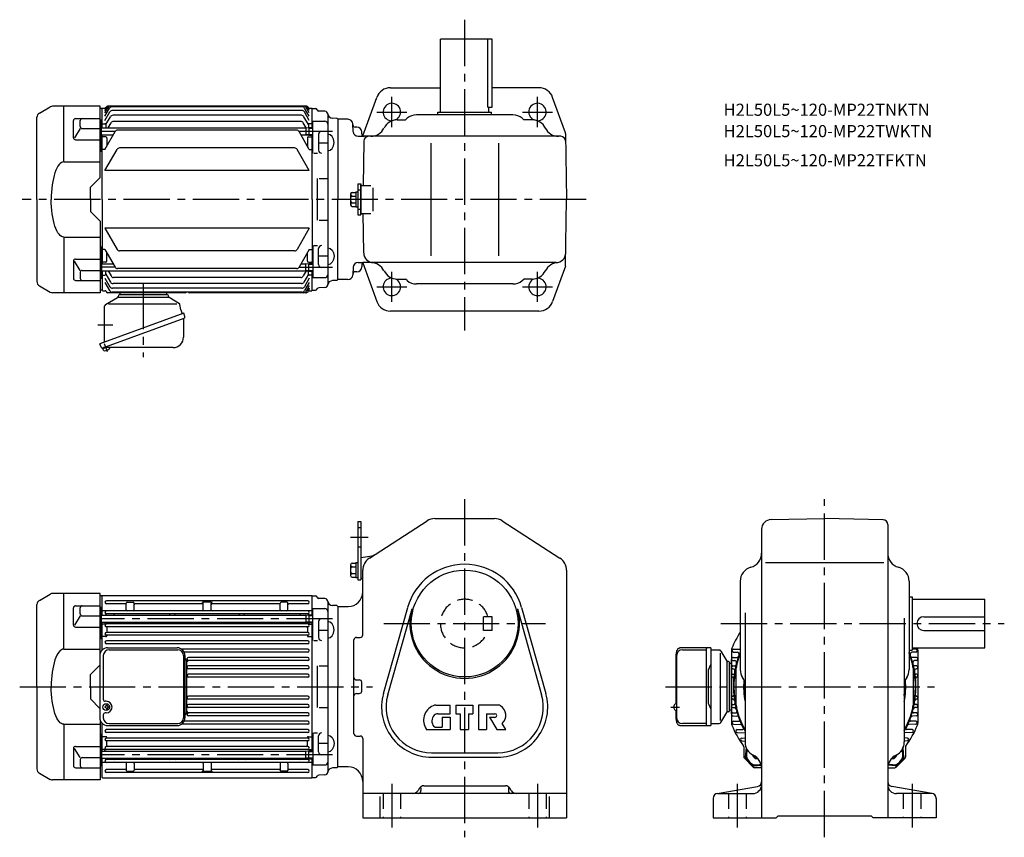
# Model space of a CAD drawing. Extents: x 64 to 1773, y 98 to 939.
# Drawn here: x 64 to 1078, y 98 to 939 of the extents above; entities that cross this region are included whole.
import ezdxf

# ---------------------------------------------------------------- set-up
doc = ezdxf.new("R2010")
doc.units = 0
doc.header["$LTSCALE"] = 5
doc.header["$MEASUREMENT"] = 0
doc.linetypes.add('HIDDEN2', pattern=[4.7625, 3.175, -1.5875])
doc.linetypes.add('sekkei(A2)', pattern=[14.2875, 9.525, -1.5875, 1.5875, -1.5875])
doc.layers.get('0').update_dxf_attribs({"linetype": 'CONTINUOUS'})
for name, color, linetype in [('CENTER', 3, 'sekkei(A2)'), ('HIDS', 1, 'HIDDEN2'), ('HOJO', 4, 'CONTINUOUS')]:
    doc.layers.add(name, color=color, linetype=linetype)
doc.layers.add('TITLE', color=4, linetype='CONTINUOUS', plot=False)
doc.styles.get("Standard").update_dxf_attribs({"font": 'simplex.shx', "bigfont": 'extfont.shx'})

# ---------------------------------------------------------------- blocks, each defined once
blk = doc.blocks.new('A$C2DDA3111')
for p, q in [((-24, 0), (-24, -2)), ((24, 0), (24, -2)), ((-38.9, -12.3), (-26.5, -4.8)), ((-26, -3.9), (-26, -3.8)), ((-26, -4.5), (26, -4.5)), ((-24.2, -2), (24.2, -2)), ((37.2, -11.3), (26.5, -4.8)), ((-39.9, -46.5), (-39.9, -14)), ((-39.9, -17.5), (-39.9, -17.1)), ((-35.8, -11.6), (34.4, -11.6)), ((38.8, -17.6), (37.8, -12.1)), ((38.8, -17.7), (40.2, -21.6)), ((41.6, -21.1), (-44.8, -52.5)), ((-41.8, -56.8), (42.2, -26.2)), ((41.4, -27.2), (41.4, -45.7)), ((42.9, -24.6), (41.6, -21.1)), ((42.2, -26.2), (42.2, -26.2)), ((42.2, -26.2), (42.2, -26.2)), ((-39.9, -50.8), (-39.9, -46.5)), ((-43.5, -56), (-44.8, -52.5)), ((-41.6, -57.8), (-41.9, -56.8)), ((-38.1, -56.5), (-41.6, -57.8)), ((-41.2, -58.8), (-41.6, -57.8)), ((30.6, -56.5), (-40.8, -56.5))]:
    blk.add_line(p, q)
for centre, radius, start, end in [((-27, -3.9), 1, 301.1768, 0), ((-24.2, -3.8), 1.8, 90, 180), ((24.2, -3.8), 1.8, 357.2506, 90), ((27, -3.9), 1, 177.2506, 238.8232), ((-37.9, -14), 2, 121.1768, 180), ((36.5, -12.4), 1.3, 10, 58.8232), ((39.2, -17.6), 0.5, 190, 200), ((42.4, -27.2), 1, 110, 180), ((41.6, -25), 1.3, 290, 20), ((30.6, -45.7), 10.8, 270, 0), ((-42.3, -55.6), 1.3, 200, 290), ((-40, -58.4), 1.3, 200, 273.3985), ((-40.8, -57.5), 1, 90, 110), ((-40.4, -50.7), 9, 273.3985, 306.6015), ((-35.8, -56.9), 1.3, 306.6015, 17.5989)]:
    blk.add_arc(centre, radius, start, end)
at = {"layer": 'CENTER'}
for p, q in [((0, 10), (0, -66.5)), ((38.8, -17.7), (38.8, -17.7)), ((38.8, -17.7), (38.8, -17.7)), ((-46.8, -33), (-31.3, -33)), ((-37, -61), (-40, -52.7))]:
    blk.add_line(p, q, dxfattribs=at)
blk = doc.blocks.new('A$C63450045')
for p, q in [((-44.8, 32), (-44.8, -32)), ((-41.2, 32), (-41.2, -13)), ((-36.8, 40), (34.9, 40)), ((-35.2, 38), (35.4, 38)), ((41.4, 32), (41.4, -32)), ((42.9, 32), (42.9, -32)), ((-38.2, -15), (-39.2, -15)), ((-37.8, -19.5), (-37.8, -18.9)), ((-37.2, -18.9), (-37.8, -18.9)), ((-37.2, -19.5), (-37.2, -18.9)), ((-41.2, -29), (-41.2, -32)), ((-39.2, -21.5), (-39.2, -20.5)), ((-38.8, -20.5), (-39.2, -20.5)), ((-38.8, -21.5), (-39.2, -21.5)), ((-38.2, -27), (-39.2, -27)), ((-37.8, -22.5), (-37.8, -23.1)), ((-37.2, -23.1), (-37.8, -23.1)), ((-37.2, -22.5), (-37.2, -23.1)), ((-36.2, -20.5), (-35.8, -20.5)), ((-36.2, -21.5), (-35.8, -21.5)), ((-35.8, -21.5), (-35.8, -20.5)), ((-36.8, -40), (34.9, -40)), ((-35.2, -38), (35.4, -38))]:
    blk.add_line(p, q)
for centre, radius, start, end in [((-36.8, 32), 8, 90, 180), ((-35.2, 32), 6, 90, 180), ((34.9, 32), 8, 0, 90), ((35.4, 32), 6, 0, 90), ((-39.2, -13), 2, 180, 270), ((-38.8, -19.5), 1, 270, 0), ((-38.2, -21), 6, 270, 90), ((-36.2, -19.5), 1, 180, 270), ((-39.2, -29), 2, 90, 180), ((-38.8, -22.5), 1, 0, 90), ((-36.2, -22.5), 1, 90, 180), ((-36.8, -32), 8, 180, 270), ((-35.2, -32), 6, 180, 270), ((34.9, -32), 8, 270, 0), ((35.4, -32), 6, 270, 360)]:
    blk.add_arc(centre, radius, start, end)
blk.add_ellipse((-38.2, -21), major_axis=(-3.52, 0), ratio=0.99398)
blk = doc.blocks.new('A$C7D76716F')
for p, q in [((-62.5, 88.9), (-51.4, 95.3)), ((0, 96), (-48.9, 96)), ((-37.3, 38.7), (-37.3, 96)), ((0, 22.5), (0, 96)), ((-65, 0), (-65, 84.6)), ((-27.4, 63.4), (-27.4, 81.3)), ((-25.4, 83.3), (0, 83.3)), ((-20.4, 75), (-20.4, 81.3)), ((-20.4, 73), (-26.2, 63.4)), ((-18.4, 73), (0, 73)), ((-25.4, 61.4), (0, 61.4)), ((-37.3, 38.7), (0, 38.7)), ((-10, 12.5), (0, 22.5)), ((-10, 0), (-10, 12.5)), ((-65, 0), (-65, -84.6)), ((-10, 0), (-10, -12.5)), ((-10, -12.5), (0, -22.5)), ((0, -22.5), (0, -96)), ((-37.3, -38.7), (0, -38.7)), ((-37.3, -38.7), (-37.3, -96)), ((-27.4, -63.4), (-27.4, -81.3)), ((-20.4, -73), (-26.2, -63.4)), ((-25.4, -61.4), (0, -61.4)), ((-20.4, -75), (-20.4, -81.3)), ((-18.4, -73), (0, -73)), ((-62.5, -88.9), (-51.4, -95.3)), ((-25.4, -83.3), (0, -83.3)), ((0, -96), (-48.9, -96))]:
    blk.add_line(p, q)
for centre, radius, start, end in [((-48.9, 91), 5, 90, 120), ((-60, 84.6), 5, 120, 180), ((-25.4, 81.3), 2, 90, 180), ((-18.4, 81.3), 2, 90, 180), ((-18.4, 75), 2, 180, 270), ((-25.4, 63.4), 2, 180, 270), ((-25.4, -63.4), 2, 90, 180), ((-18.4, -75), 2, 90, 180), ((-60, -84.6), 5, 180, 240), ((-25.4, -81.3), 2, 180, 270), ((-18.4, -81.3), 2, 180, 270), ((-48.9, -91), 5, 240, 270)]:
    blk.add_arc(centre, radius, start, end)
blk.add_ellipse((-37.3, 0), major_axis=(-0.1, 38.7), ratio=0.33581, start_param=-0.009387, end_param=1.569738)
at = {"extrusion": (0, 0, -1)}
blk.add_ellipse((-37.3, 0), major_axis=(-0.1, -38.7), ratio=0.33581, start_param=-0.009387, end_param=1.569738, dxfattribs=at)

msp = doc.modelspace()

# ---------------------------------------------------------------- linework, layer by layer
for p, q in [((550.5, 919.2), (497, 919.2)), ((497, 844.2), (497, 919.2)), ((546, 849.2), (546, 919.2)), ((550.5, 849.2), (550.5, 919.2)), ((445.6, 869.2), (497, 869.2)), ((598.5, 869.2), (550.5, 869.2)), ((417.2, 819.6), (431.4, 859.3)), ((625.7, 822.9), (612.6, 859.3)), ((148.5, 847.7), (146.5, 847.7)), ((149, 848.2), (148.5, 847.7)), ((148.5, 827.8), (148.5, 847.7)), ((149, 848.2), (152, 848.2)), ((151.5, 843.3), (154.7, 848.7)), ((151.5, 845.8), (153.2, 848.7)), ((151.5, 847.4), (152.3, 848.7)), ((151.5, 839.8), (156.3, 848.2)), ((151.5, 835.4), (156.7, 844.3)), ((356.3, 850.2), (154.9, 850.2)), ((358.6, 850.2), (154.9, 850.2)), ((354.6, 849.7), (158.9, 849.7)), ((354.3, 845.8), (159.3, 845.8)), ((362, 835.4), (356.9, 844.3)), ((362, 839.8), (357.2, 848.2)), ((362, 843.3), (358.9, 848.7)), ((362, 845.8), (360.3, 848.7)), ((362, 847.4), (361.2, 848.7)), ((361.5, 848.2), (364.5, 848.2)), ((365, 847.7), (364.5, 848.2)), ((365, 828.3), (365, 847.7)), ((365, 847.7), (368.2, 847.7)), ((378.1, 845), (371.8, 845.2)), ((381, 842), (381, 666.5)), ((494.5, 844.2), (549.5, 844.2)), ((494.5, 841.2), (494.5, 844.2)), ((546, 849.2), (550.5, 849.2)), ((547, 844.2), (547, 849.2)), ((549.5, 841.2), (549.5, 844.2)), ((148, 835.8), (146.5, 835.8)), ((148, 803.5), (148, 835.8)), ((149, 832.2), (148.5, 831.7)), ((149, 832.2), (151.5, 832.2)), ((152.5, 831.3), (157.2, 839.3)), ((154.8, 827.8), (157.8, 833.1)), ((353.8, 840.8), (159.8, 840.8)), ((353.1, 834.6), (160.4, 834.6)), ((358.7, 827.9), (355.7, 833.1)), ((361, 831.3), (356.4, 839.3)), ((364.5, 832.2), (362, 832.2)), ((364.5, 832.2), (365, 831.7)), ((365.5, 801.8), (365.5, 834.8)), ((365.5, 834.8), (378, 834.8)), ((390.5, 837.7), (385.8, 837.9)), ((391.5, 836.7), (390.5, 837.7)), ((391.5, 836.7), (390.5, 837.7)), ((401.8, 836.7), (391.5, 836.7)), ((391.5, 836.7), (391.5, 754.2)), ((407.2, 824), (406.8, 832)), ((452.5, 836.2), (461, 836.2)), ((462.8, 837.8), (461, 836.2)), ((571.6, 841.2), (472.4, 841.2)), ((581.2, 837.8), (583, 836.2)), ((591.6, 836.2), (583, 836.2)), ((148, 827.3), (146.5, 827.3)), ((148, 827.8), (358.3, 827.8)), ((151.5, 805.7), (162, 824)), ((152.5, 831.2), (152.5, 827.8)), ((348.9, 825.5), (164.6, 825.5)), ((362, 805.7), (351.5, 824)), ((358.3, 827.8), (361.5, 828.3)), ((358.3, 827.8), (358.3, 820.7)), ((361, 831.2), (361, 828.2)), ((361.5, 828.3), (365.5, 828.3)), ((361.5, 828.3), (361.5, 820.3)), ((411, 828.7), (409.3, 828.7)), ((416, 821.7), (416, 823.7)), ((625.8, 822.1), (627, 754.2)), ((148, 820.7), (160.2, 820.7)), ((148.5, 754.2), (148.5, 820.7)), ((149, 818.7), (148.5, 818.2)), ((152.5, 818.7), (149, 818.7)), ((153.5, 817.7), (153.5, 809.2)), ((353.4, 820.7), (358.3, 820.7)), ((358.3, 820.7), (361.5, 820.3)), ((360, 817.7), (360, 809.2)), ((361, 818.7), (364.5, 818.7)), ((361.5, 820.3), (365.5, 820.3)), ((364.5, 818.7), (365, 818.2)), ((365, 754.2), (365, 820.3)), ((371.5, 821.3), (371.5, 804.8)), ((371.5, 812.5), (381, 812.5)), ((412.2, 819.2), (417, 819.2)), ((621, 819.2), (417, 819.2)), ((418.1, 814.3), (417.3, 768.7)), ((487, 812.2), (487, 696.2)), ((557, 812.2), (557, 696.2)), ((148, 803.5), (146.5, 803.5)), ((149, 805.7), (148.5, 806.2)), ((151.5, 805.7), (149, 805.7)), ((151.5, 784), (164, 805.7)), ((346.9, 807.2), (166.6, 807.2)), ((362, 784), (349.5, 805.7)), ((362, 805.7), (364.5, 805.7)), ((364.5, 805.7), (365, 806.2)), ((366.5, 801.8), (370.5, 801.8)), ((362, 784), (151.5, 784)), ((370, 775.7), (370, 732.8)), ((372, 775.7), (381, 775.7)), ((406, 761.4), (409.8, 761.4)), ((409.8, 761.9), (409.8, 746.5)), ((409.8, 761.9), (411.8, 761.9)), ((411.8, 770.2), (411.8, 738.2)), ((411.8, 770.2), (415, 770.2)), ((415, 770.2), (415, 738.2)), ((415, 739.2), (415, 769.2)), ((415, 768.7), (415, 739.7)), ((415, 768.7), (425.4, 768.7)), ((427.9, 742.2), (427.9, 766.2)), ((148.5, 754.2), (148.5, 687.8)), ((365, 754.2), (365, 688.2)), ((391.5, 671.7), (391.5, 754.2)), ((404.5, 759.9), (404.5, 748.6)), ((406, 757.7), (409.8, 757.7)), ((406, 750.8), (409.8, 750.8)), ((625.8, 686.3), (627, 754.2)), ((406, 747.1), (409.8, 747.1)), ((409.8, 746.5), (411.8, 746.5)), ((372, 732.8), (381, 732.8)), ((411.8, 738.2), (415, 738.2)), ((415, 739.7), (425.4, 739.7)), ((418, 699.1), (417.3, 739.7)), ((362, 724.5), (151.5, 724.5)), ((151.5, 724.5), (164, 702.8)), ((362, 724.5), (349.5, 702.8)), ((148, 705), (146.5, 705)), ((148, 705), (148, 672.7)), ((149, 702.7), (148.5, 702.2)), ((151.5, 702.7), (149, 702.7)), ((151.5, 702.7), (162, 684.5)), ((346.9, 701.3), (166.6, 701.3)), ((362, 702.7), (351.5, 684.5)), ((362, 702.7), (364.5, 702.7)), ((364.5, 702.7), (365, 702.2)), ((365.5, 706.7), (365.5, 673.7)), ((366.5, 706.7), (370.5, 706.7)), ((371.5, 687.2), (371.5, 703.7)), ((149, 689.7), (148.5, 690.2)), ((152.5, 689.7), (149, 689.7)), ((153.5, 690.7), (153.5, 699.3)), ((360, 690.7), (360, 699.3)), ((361, 689.7), (364.5, 689.7)), ((364.5, 689.7), (365, 690.2)), ((371.5, 696), (381, 696)), ((148, 681.2), (146.5, 681.2)), ((148, 687.8), (160.2, 687.8)), ((148, 680.7), (358.3, 680.7)), ((148.5, 680.7), (148.5, 660.7)), ((152.5, 677.2), (152.5, 680.7)), ((154.8, 680.7), (157.8, 675.4)), ((348.9, 683), (164.6, 683)), ((353.4, 687.8), (358.3, 687.8)), ((358.7, 680.6), (355.7, 675.4)), ((358.3, 687.8), (361.5, 688.2)), ((358.3, 680.7), (358.3, 687.8)), ((358.3, 680.7), (361.5, 680.2)), ((361, 677.2), (361, 680.3)), ((361.5, 688.2), (365.5, 688.2)), ((361.5, 680.2), (361.5, 688.2)), ((361.5, 680.2), (365.5, 680.2)), ((365, 660.7), (365, 680.2)), ((407.2, 684.5), (406.8, 676.5)), ((411, 679.7), (409.3, 679.7)), ((412.2, 689.2), (417, 689.2)), ((416, 686.7), (416, 684.7)), ((616.1, 689.2), (417, 689.2)), ((417.2, 688.8), (431.4, 649.2)), ((625.7, 685.5), (612.6, 649.2)), ((148, 672.7), (146.5, 672.7)), ((149, 676.2), (148.5, 676.7)), ((149, 676.2), (151.5, 676.2)), ((151.5, 673.1), (156.7, 664.2)), ((152.5, 677.2), (157.2, 669.1)), ((353.1, 673.9), (160.4, 673.9)), ((361, 677.2), (356.4, 669.1)), ((362, 673.1), (356.9, 664.2)), ((364.5, 676.2), (362, 676.2)), ((364.5, 676.2), (365, 676.7)), ((365.5, 673.7), (378, 673.7)), ((390.5, 670.7), (385.8, 670.6)), ((391.5, 671.7), (390.5, 670.7)), ((391.5, 671.7), (390.5, 670.7)), ((401.8, 671.7), (391.5, 671.7)), ((452.5, 672.2), (461, 672.2)), ((462.8, 670.7), (461, 672.2)), ((581.2, 670.7), (583, 672.2)), ((591.6, 672.2), (583, 672.2)), ((148.5, 660.7), (146.5, 660.8)), ((149, 660.2), (148.5, 660.7)), ((149, 660.2), (151.7, 660.2)), ((151.5, 668.7), (156.3, 660.3)), ((354.3, 662.7), (159.3, 662.7)), ((353.8, 667.6), (159.8, 667.6)), ((362, 668.7), (357.2, 660.3)), ((362, 665.2), (358.9, 659.7)), ((362, 662.7), (360.3, 659.7)), ((362, 661.1), (361.2, 659.7)), ((361.5, 660.2), (364.5, 660.2)), ((365, 660.7), (364.5, 660.2)), ((365, 660.8), (368.2, 660.8)), ((378.1, 663.5), (371.8, 663.3)), ((571.6, 667.2), (472.4, 667.2)), ((234, 658.2), (154.5, 658.2)), ((354.6, 658.8), (158.9, 658.8)), ((356.3, 658.2), (239, 658.2)), ((598.5, 639.2), (445.6, 639.2)), ((411.8, 422.6), (411.8, 362.6)), ((411.8, 422.6), (415, 422.6)), ((415, 422.6), (415, 362.6)), ((423.9, 385), (483.3, 423.2)), ((491.4, 425.6), (552.6, 425.6)), ((560.7, 423.2), (620.1, 385)), ((837.7, 424.6), (892.8, 425.6)), ((952.9, 424.5), (892.8, 425.6)), ((957.8, 419.5), (957.8, 117.6)), ((827.8, 414.6), (827.8, 117.6)), ((415, 385.6), (426.7, 387.4)), ((415, 385.6), (415, 364.6)), ((404.5, 378.2), (404.5, 366.9)), ((406, 379.7), (409.8, 379.7)), ((406, 376), (409.8, 376)), ((409.8, 380.3), (411.8, 380.3)), ((409.8, 380.3), (409.8, 364.9)), ((831.9, 380.6), (953.7, 380.6)), ((406, 369.1), (409.8, 369.1)), ((406, 365.4), (409.8, 365.4)), ((417, 305.9), (417, 372.4)), ((627, 372.4), (627, 117.6)), ((409.8, 364.9), (411.8, 364.9)), ((411.8, 362.6), (415, 362.6)), ((415, 364.6), (417, 363.6)), ((805.8, 361.1), (805.8, 270.2)), ((979.8, 361.1), (979.8, 270.2)), ((84, 341.5), (95.1, 347.9)), ((146.5, 348.6), (97.6, 348.6)), ((109.2, 291.2), (109.2, 348.6)), ((146.5, 286.6), (146.5, 348.6)), ((148.5, 346.1), (146.5, 346)), ((149, 346.6), (148.5, 346.1)), ((148.5, 326.1), (148.5, 346.1)), ((149, 346.6), (364.5, 346.6)), ((365, 346.1), (364.5, 346.6)), ((365, 326.6), (365, 346.1)), ((365, 346), (368.2, 346)), ((979.8, 345.1), (982.8, 345.1)), ((982.8, 345.1), (982.8, 290.1)), ((81.5, 252.6), (81.5, 337.2)), ((121.1, 335.9), (146.5, 335.9)), ((360.5, 341), (153, 341)), ((172.5, 338), (153, 338)), ((173.5, 331.6), (173.5, 338.5)), ((174.5, 339.5), (180.5, 339.5)), ((181.5, 331.6), (181.5, 338.5)), ((251.8, 338), (182.5, 338)), ((260.8, 339.7), (252.8, 339.7)), ((252.8, 331.6), (252.8, 338.7)), ((260.8, 331.6), (260.8, 338.7)), ((331, 338), (261.8, 338)), ((332, 331.6), (332, 338.5)), ((339, 339.5), (333, 339.5)), ((340, 331.6), (340, 338.5)), ((360.5, 338), (341, 338)), ((378.1, 343.3), (371.8, 343.5)), ((381, 340.3), (381, 164.8)), ((390.5, 336.1), (385.8, 336.2)), ((391.5, 335.1), (390.5, 336.1)), ((391.5, 335.1), (390.5, 336.1)), ((391.5, 335.1), (402, 335.1)), ((391.5, 335.1), (391.5, 252.6)), ((982.8, 342.6), (1057.8, 342.6)), ((1057.8, 292.6), (1057.8, 342.6)), ((119.1, 316), (119.1, 333.9)), ((126.1, 325.5), (120.3, 316)), ((126.1, 327.5), (126.1, 333.9)), ((128.1, 325.5), (146.5, 325.5)), ((148, 334.1), (146.5, 334.1)), ((148, 325.6), (146.5, 325.6)), ((148, 301.8), (148, 334.1)), ((148, 326.1), (358.3, 326.1)), ((149, 330.6), (148.5, 330.1)), ((364.5, 330.6), (149, 330.6)), ((152.5, 327.1), (152.5, 326.1)), ((360.5, 327.6), (153, 327.6)), ((160.5, 326.6), (160.5, 326.1)), ((218.5, 326.1), (218.5, 326.6)), ((223.5, 326.1), (223.5, 326.6)), ((290, 326.1), (290, 326.6)), ((295, 326.1), (295, 326.6)), ((353, 326.6), (353, 326.1)), ((358.3, 326.1), (361.5, 326.6)), ((358.3, 326.1), (358.3, 319)), ((361, 327.1), (361, 326.5)), ((361.5, 326.6), (365.5, 326.6)), ((361.5, 326.6), (361.5, 318.6)), ((364.5, 330.6), (365, 330.1)), ((365.5, 300.1), (365.5, 333.1)), ((365.5, 333.1), (378, 333.1)), ((438.3, 245.6), (463.3, 334.1)), ((442.8, 244.3), (467.8, 332.9)), ((576.3, 332.9), (601.3, 244.3)), ((580.7, 334.1), (605.7, 245.6)), ((810.8, 328.5), (810.8, 195.7)), ((994.8, 324.6), (1057.8, 324.6)), ((148, 319), (358.3, 319)), ((148.5, 290.1), (148.5, 319)), ((149, 317.1), (148.5, 316.6)), ((152.3, 317.1), (149, 317.1)), ((151.5, 319), (151.5, 318.1)), ((360.5, 317.2), (153, 317.2)), ((358.3, 319), (361.5, 318.6)), ((361.2, 317.1), (364.5, 317.1)), ((361.5, 318.6), (365.5, 318.6)), ((362, 318.6), (362, 318.1)), ((364.5, 317.1), (365, 316.6)), ((365, 186.5), (365, 318.6)), ((371.5, 319.6), (371.5, 303.1)), ((974.8, 323.3), (974.8, 195.7)), ((121.1, 314), (146.5, 314)), ((149, 304.1), (148.5, 304.6)), ((360.5, 314.2), (153, 314.2)), ((360.5, 308.5), (153, 308.5)), ((360.5, 305.5), (153, 305.5)), ((153.5, 313.2), (153.5, 308.5)), ((153.5, 305.5), (153.5, 305.1)), ((360, 313.2), (360, 308.5)), ((360, 305.5), (360, 305.1)), ((364.5, 304.1), (365, 304.6)), ((371.5, 310.8), (381, 310.8)), ((994.8, 310.6), (1057.8, 310.6)), ((148, 301.8), (146.5, 301.8)), ((152.5, 304.1), (149, 304.1)), ((360.5, 299.8), (153, 299.8)), ((360.5, 296.8), (153, 296.8)), ((361, 304.1), (364.5, 304.1)), ((366.5, 300.1), (370.5, 300.1)), ((408, 204.2), (408, 300.9)), ((410.5, 303.4), (414.5, 303.4)), ((109.2, 291.2), (146.5, 291.2)), ((360.5, 291.2), (230.5, 291.2)), ((360.5, 288.2), (233.1, 288.2)), ((740, 235.1), (740, 284.5)), ((740.3, 284.5), (740.3, 220.6)), ((775.7, 292.5), (743.5, 292.5)), ((746.3, 290.5), (770.6, 290.5)), ((770.6, 291.2), (770.6, 252.6)), ((775.7, 292.5), (775.7, 252.6)), ((784.1, 290.3), (775.7, 290.3)), ((785.2, 287.2), (785.2, 252.6)), ((785.8, 289.3), (792, 279)), ((796.8, 290.3), (796.8, 214.9)), ((798.9, 291.2), (805.8, 291.4)), ((798.9, 288.2), (802.9, 288)), ((979.8, 290.1), (982.8, 290.1)), ((986.8, 288.2), (982.7, 288)), ((982.8, 292.6), (1057.8, 292.6)), ((986.8, 291.2), (982.8, 291.3)), ((988.8, 290.3), (988.8, 214.9)), ((136.5, 265.1), (146.2, 274.8)), ((236, 227.6), (236, 277.6)), ((360.5, 282.6), (237.5, 282.6)), ((360.5, 279.6), (237.5, 279.6)), ((360.5, 274), (237.5, 274)), ((370, 274), (370, 231.1)), ((372, 274), (381, 274)), ((773, 270), (775.7, 275.6)), ((792.3, 252.6), (792.3, 278.6)), ((792.8, 278.8), (792.8, 278.6)), ((793.8, 278.6), (792.9, 278.6)), ((794.8, 252.6), (794.8, 277.6)), ((796.8, 276.6), (794.8, 276.6)), ((796.8, 224.5), (796.8, 280.6)), ((798.8, 282.6), (802.5, 282.7)), ((987.4, 282.6), (982.5, 282.7)), ((987.4, 274), (985.1, 274)), ((987.4, 279.6), (985.5, 279.5)), ((136.5, 252.6), (136.5, 265.1)), ((360.5, 271), (237.5, 271)), ((360.5, 265.4), (237.5, 265.4)), ((772.7, 268.7), (772.7, 252.6)), ((801.8, 233.5), (801.8, 271.6)), ((983.8, 271.6), (983.8, 233.5)), ((987.4, 265.4), (986.8, 265.4)), ((987.4, 271), (987.4, 271)), ((360.5, 262.4), (237.5, 262.4)), ((410.5, 259.6), (413.5, 259.6)), ((416, 248.1), (416, 257.1)), ((810.8, 253.6), (810.8, 195.7)), ((81.5, 252.6), (81.5, 167.9)), ((136.5, 252.6), (136.5, 240.1)), ((391.5, 170.1), (391.5, 252.6)), ((410.5, 245.6), (413.5, 245.6)), ((770.6, 252.6), (770.6, 213.9)), ((772.7, 252.6), (772.7, 236.4)), ((775.7, 252.6), (775.7, 212.6)), ((785.2, 252.6), (785.2, 217.9)), ((792.3, 226.6), (792.3, 252.6)), ((794.8, 227.6), (794.8, 252.6)), ((136.5, 240.1), (146.2, 230.3)), ((360.5, 242.8), (237.5, 242.8)), ((360.5, 239.8), (237.5, 239.8)), ((360.5, 234.2), (237.5, 234.2)), ((492.4, 233.6), (507, 233.6)), ((507, 224.8), (507, 233.6)), ((513, 233.6), (513, 224.8)), ((513, 233.6), (530.5, 233.6)), ((530.5, 233.6), (530.5, 224.8)), ((556.5, 233.6), (536.3, 233.6)), ((536.3, 233.6), (536.3, 208.6)), ((773, 235.1), (775.7, 229.6)), ((987.4, 234.2), (986.2, 234.2)), ((360.5, 231.2), (237.5, 231.2)), ((360.5, 225.6), (237.5, 225.6)), ((372, 231.1), (381, 231.1)), ((494.3, 224.8), (507, 224.8)), ((513, 224.8), (517.4, 224.8)), ((517.4, 224.8), (517.4, 208.6)), ((526.1, 224.8), (530.5, 224.8)), ((526.1, 224.8), (526.1, 208.6)), ((544.4, 224.8), (553.1, 224.8)), ((544.4, 224.8), (544.4, 208.6)), ((740, 220.6), (740, 228.1)), ((785.8, 215.8), (792, 226.1)), ((793.8, 226.6), (792.9, 226.6)), ((796.8, 228.6), (794.8, 228.6)), ((987.4, 231.2), (985.9, 231.1)), ((109.2, 213.9), (146.5, 213.9)), ((109.2, 213.9), (109.2, 156.6)), ((146.5, 218.5), (146.5, 156.6)), ((148.5, 186.1), (148.5, 215)), ((360.5, 214), (230.5, 214)), ((360.5, 217), (233.1, 217)), ((360.5, 222.6), (237.5, 222.6)), ((498.9, 221.1), (507, 221.1)), ((498.9, 221.1), (498.9, 211.1)), ((507, 221.1), (507, 208.6)), ((547.5, 221.1), (553.1, 221.1)), ((547.5, 221.1), (555, 208.6)), ((564.5, 208.6), (560.8, 214.8)), ((770.6, 214.6), (746.3, 214.6)), ((775.7, 214.8), (784.1, 214.8)), ((798.8, 222.5), (802.5, 222.4)), ((798.9, 217), (804.3, 217.1)), ((798.9, 214), (806, 213.7)), ((986.8, 214), (979.6, 213.7)), ((986.8, 217), (981.3, 217.1)), ((148, 203.3), (146.5, 203.3)), ((148, 203.3), (148, 171)), ((360.5, 208.4), (153, 208.4)), ((360.5, 205.4), (153, 205.4)), ((365.5, 205), (365.5, 172)), ((366.5, 205), (370.5, 205)), ((482.5, 208.6), (507, 208.6)), ((491.3, 211.1), (498.9, 211.1)), ((517.4, 208.6), (526.1, 208.6)), ((536.3, 208.6), (544.4, 208.6)), ((555, 208.6), (564.5, 208.6)), ((743.5, 212.6), (775.7, 212.6)), ((769.1, 212.6), (774.3, 212.6)), ((802.7, 208.4), (808.2, 208.5)), ((802.7, 205.4), (810.6, 205.1)), ((982.9, 205.4), (975, 205.1)), ((982.9, 208.4), (977.5, 208.5)), ((149, 201.1), (148.5, 200.6)), ((152.5, 201.1), (149, 201.1)), ((360.5, 199.7), (153, 199.7)), ((360.5, 196.7), (153, 196.7)), ((153.5, 199.7), (153.5, 200.1)), ((153.5, 192), (153.5, 196.7)), ((360, 199.7), (360, 200.1)), ((360, 192), (360, 196.7)), ((361, 201.1), (364.5, 201.1)), ((364.5, 201.1), (365, 200.6)), ((371.5, 185.5), (371.5, 202)), ((371.5, 194.3), (381, 194.3)), ((410.5, 201.7), (414.5, 201.7)), ((417, 199.2), (417, 117.6)), ((807.7, 199.7), (810.8, 199.8)), ((807.7, 196.7), (810.8, 196.5)), ((978, 199.7), (974.8, 199.8)), ((978, 196.7), (974.8, 196.5)), ((119.1, 189.1), (119.1, 171.2)), ((126.1, 179.6), (120.3, 189.1)), ((121.1, 191.1), (146.5, 191.1)), ((148, 186.1), (358.3, 186.1)), ((149, 188.1), (148.5, 188.6)), ((152.3, 188.1), (149, 188.1)), ((151.5, 186.1), (151.5, 187)), ((360.5, 191), (153, 191)), ((360.5, 188), (153, 188)), ((358.3, 186.1), (361.5, 186.5)), ((358.3, 179), (358.3, 186.1)), ((361.2, 188.1), (364.5, 188.1)), ((361.5, 186.5), (365.5, 186.5)), ((361.5, 178.5), (361.5, 186.5)), ((362, 186.5), (362, 187)), ((364.5, 188.1), (365, 188.6)), ((488, 184.6), (556, 184.6)), ((809.5, 190.8), (809.5, 180.4)), ((811.3, 179.9), (812.2, 189.6)), ((812.3, 182.5), (812.3, 189.2)), ((973.3, 182.5), (973.3, 189.2)), ((974.4, 179.9), (973.5, 189.6)), ((976.1, 190.8), (976.1, 180.4)), ((126.1, 177.6), (126.1, 171.2)), ((128.1, 179.6), (146.5, 179.6)), ((148, 179.5), (146.5, 179.5)), ((148, 179), (358.3, 179)), ((148.5, 159.1), (148.5, 179)), ((149, 174.6), (148.5, 175.1)), ((364.5, 174.6), (149, 174.6)), ((152.5, 178.1), (152.5, 179)), ((360.5, 177.6), (153, 177.6)), ((160.5, 178.6), (160.5, 179)), ((173.5, 173.6), (173.5, 166.7)), ((181.5, 173.6), (181.5, 166.7)), ((218.5, 179), (218.5, 178.6)), ((223.5, 179), (223.5, 178.6)), ((252.8, 173.6), (252.8, 166.4)), ((260.8, 173.6), (260.8, 166.4)), ((290, 179), (290, 178.6)), ((295, 179), (295, 178.6)), ((332, 173.6), (332, 166.7)), ((340, 173.6), (340, 166.7)), ((353, 178.6), (353, 179)), ((358.3, 179), (361.5, 178.5)), ((361, 178.1), (361, 178.6)), ((361.5, 178.5), (365.5, 178.5)), ((364.5, 174.6), (365, 175.1)), ((365, 159.1), (365, 178.5)), ((488, 179.9), (556, 179.9)), ((810.1, 179), (819.3, 169.8)), ((966.4, 169.8), (975.6, 179)), ((84, 163.6), (95.1, 157.2)), ((121.1, 169.2), (146.5, 169.2)), ((148, 171), (146.5, 171)), ((172.5, 167.2), (153, 167.2)), ((360.5, 164.2), (153, 164.2)), ((174.5, 165.7), (180.5, 165.7)), ((251.8, 167.2), (182.5, 167.2)), ((260.8, 165.4), (252.8, 165.4)), ((331, 167.2), (261.8, 167.2)), ((339, 165.7), (333, 165.7)), ((360.5, 167.2), (341, 167.2)), ((365.5, 172), (378, 172)), ((390.5, 169.1), (385.8, 168.9)), ((391.5, 170.1), (390.5, 169.1)), ((391.5, 170.1), (390.5, 169.1)), ((402, 170.1), (391.5, 170.1)), ((820.2, 171), (827.5, 171.7)), ((827.8, 169.2), (820.7, 169.2)), ((822.8, 172), (827.5, 172)), ((957.8, 169.2), (965, 169.2)), ((965.5, 171), (958.1, 171.7)), ((962.8, 172), (958.2, 172)), ((146.5, 156.6), (97.6, 156.6)), ((148.5, 159.1), (149, 158.6)), ((149, 158.6), (364.5, 158.6)), ((364.5, 158.6), (365, 159.1)), ((365, 159.1), (368.2, 159.1)), ((378.1, 161.8), (371.8, 161.6)), ((627, 142.6), (417, 142.6)), ((475.5, 148.2), (474.1, 145.8)), ((477, 148.6), (477, 145.6)), ((479.8, 150.6), (564.2, 150.6)), ((567, 148.6), (567, 145.6)), ((570, 145.8), (568.5, 148.2)), ((782, 142.5), (823.7, 149.8)), ((782.8, 142.6), (818.8, 142.6)), ((1003.7, 142.5), (962, 149.8)), ((1002.8, 142.6), (966.8, 142.6)), ((435, 117.6), (435, 139.6)), ((609, 139.6), (609, 117.6)), ((777.8, 137.6), (777.8, 117.6)), ((1007.8, 138.3), (1007.8, 117.6)), ((417, 117.6), (627, 117.6)), ((777.8, 117.6), (842.8, 117.6)), ((842.8, 117.6), (844.8, 119.6)), ((844.8, 119.6), (940.8, 119.6)), ((942.8, 117.6), (940.8, 119.6)), ((1007.8, 117.6), (942.8, 117.6))]:
    msp.add_line(p, q)
at = {"ltscale": 2.5}
for p, q in [((798.3, 282.6), (803.1, 282.7)), ((798.3, 279.6), (800.2, 279.5)), ((798.3, 274), (800.6, 274)), ((798.3, 271), (798.3, 271)), ((798.3, 265.4), (798.9, 265.4)), ((798.3, 234.2), (799.5, 234.2)), ((798.3, 231.2), (799.8, 231.1)), ((798.3, 225.6), (801.5, 225.7)), ((798.3, 222.6), (802.4, 222.4))]:
    msp.add_line(p, q, dxfattribs=at)
at = {"ltscale": 0.2}
for p, q in [((798.3, 282.6), (798.3, 282.6)), ((987.4, 225.6), (984.2, 225.7)), ((798.3, 222.6), (798.3, 222.6)), ((987.4, 222.6), (983.2, 222.4))]:
    msp.add_line(p, q, dxfattribs=at)
at = {"flags": 128}
for points in [[(740, 284.5), (740, 285.2), (740, 285.9), (740.1, 286.6), (740.1, 287.2), (740.2, 287.9), (740.4, 288.5), (740.5, 289.1), (740.7, 289.7), (740.9, 290.2), (741.1, 290.7), (741.4, 291.1), (741.7, 291.5), (742, 291.9), (742.2, 292), (742.4, 292.2), (742.7, 292.3), (743, 292.4), (743.3, 292.5), (743.5, 292.5)], [(743.5, 212.6), (743.3, 212.6), (743, 212.7), (742.7, 212.8), (742.4, 212.9), (742.2, 213.1), (742, 213.2), (741.8, 213.4), (741.7, 213.6), (741.4, 214), (741.1, 214.4), (740.9, 214.9), (740.7, 215.4), (740.5, 216), (740.4, 216.6), (740.2, 217.2), (740.1, 217.9), (740.1, 218.5), (740, 219.2), (740, 219.9), (740, 220.6)]]:
    msp.add_lwpolyline(points, dxfattribs=at)
msp.add_circle((522, 317.6), 55)
for centre, radius, start, end in [((445.6, 854.2), 15, 90, 160.2011), ((598.5, 854.2), 15, 19.7989, 90), ((447, 844.2), 9, 296.2366, 270.4464), ((597, 844.2), 9, 269.5536, 243.7633), ((154.9, 847.2), 3, 90, 150), ((155.8, 847.2), 3, 90, 150), ((157.3, 847.2), 3, 90, 150), ((158.9, 846.7), 3, 90, 150), ((159.3, 842.8), 3, 90, 150), ((354.3, 842.8), 3, 30, 90), ((354.6, 846.7), 3, 30, 90), ((356.3, 847.2), 3, 30, 90), ((357.7, 847.2), 3, 30, 90), ((358.6, 847.2), 3, 30, 90), ((368.2, 845.7), 2, 22.7807, 88.5), ((371.8, 847.2), 2, 202.7807, 268.5), ((378, 842), 3, 0, 88.5), ((386, 842.9), 5, 185.9638, 268.5), ((151.5, 831.2), 1, 0, 90), ((159.8, 837.8), 3, 90, 150), ((160.4, 831.6), 3, 90, 150), ((353.1, 831.6), 3, 30, 90), ((353.8, 837.8), 3, 30, 90), ((362, 831.2), 1, 90, 180), ((378, 831.8), 3, 359.9999, 89.9999), ((401.8, 831.7), 5, 3, 90), ((452.5, 821.2), 15, 90, 154.3207), ((472.4, 826.2), 15, 90, 129.8056), ((571.6, 826.2), 15, 50.1944, 90), ((591.6, 821.2), 15, 25.6793, 90), ((164.6, 822.5), 3, 90, 150), ((348.9, 822.5), 3, 30, 90), ((374.5, 821.3), 3, 90, 179.9999), ((409.3, 831.2), 2.5, 183, 270), ((412.2, 824.2), 5, 183, 270), ((411, 823.7), 5, 0, 90), ((418.5, 821.7), 2.5, 180, 270), ((425.4, 834.2), 15, 270, 334.3207), ((618.6, 834.2), 15, 205.6793, 270), ((623.3, 822.1), 2.5, 1, 19.7987), ((152.5, 817.7), 1, 0, 90), ((361, 817.7), 1, 90, 180), ((423.1, 814.2), 5, 90, 179), ((621, 814.2), 5, 1, 90), ((166.6, 804.2), 3, 90, 150), ((346.9, 804.2), 3, 30, 90), ((374.5, 804.8), 3, 179.9999, 270), ((406, 759.9), 1.5, 90, 180), ((406, 759.2), 1.5, 180, 270), ((406, 756.2), 1.5, 90, 180), ((406, 752.3), 1.5, 180, 270), ((406, 749.3), 1.5, 90, 180), ((406, 748.6), 1.5, 180, 270), ((166.6, 704.3), 3, 210, 270), ((346.9, 704.3), 3, 270, 330), ((374.5, 703.7), 3, 90, 180.0001), ((152.5, 690.7), 1, 270, 0), ((361, 690.7), 1, 180, 270), ((428, 699.2), 10, 181, 270), ((616.1, 699.2), 10, 270, 359), ((164.6, 686), 3, 210, 270), ((348.9, 686), 3, 270, 330), ((374.5, 687.2), 3, 180.0001, 270), ((409.3, 677.2), 2.5, 90, 177), ((412.2, 684.2), 5, 90, 177), ((411, 684.7), 5, 270, 0), ((418.5, 686.7), 2.5, 90, 180), ((425.4, 674.2), 15, 25.6793, 90), ((452.5, 687.2), 15, 205.6793, 270), ((591.6, 687.2), 15, 270, 334.3207), ((618.6, 674.2), 15, 90, 154.3207), ((623.3, 686.4), 2.5, 340.2012, 359), ((151.5, 677.2), 1, 270, 0), ((160.4, 676.9), 3, 210, 270), ((353.1, 676.9), 3, 270, 330), ((362, 677.2), 1, 180, 270), ((378, 676.7), 3, 270.0001, 0.0001), ((386, 665.6), 5, 91.5, 174.0362), ((401.8, 676.7), 5, 270, 357), ((447, 664.2), 9, 89.5536, 63.7634), ((472.4, 682.2), 15, 230.1944, 270), ((571.6, 682.2), 15, 270, 309.8056), ((597, 664.2), 9, 116.2367, 90.4464), ((151.7, 659.2), 1, 19.4712, 90), ((154.5, 660.2), 2, 199.4712, 270), ((158.9, 661.8), 3, 210, 270), ((159.3, 665.7), 3, 210, 270), ((159.8, 670.6), 3, 210, 270), ((353.8, 670.6), 3, 270, 330), ((354.3, 665.7), 3, 270, 330), ((354.6, 661.8), 3, 270, 330), ((356.3, 661.2), 3, 270, 330), ((357.7, 661.2), 3, 270, 330), ((358.6, 661.2), 3, 270, 330), ((368.2, 662.8), 2, 271.5, 337.2193), ((371.8, 661.3), 2, 91.5, 157.2193), ((378, 666.5), 3, 271.5, 0), ((234, 660.2), 2, 270, 314.4386), ((236.4, 655.9), 3, 98.1778, 118.418), ((236.4, 655.9), 3, 64.1033, 81.8222), ((239, 661.2), 3, 244.1033, 270), ((445.6, 654.2), 15, 199.7989, 270), ((598.5, 654.2), 15, 270, 340.2011), ((491.4, 410.6), 15, 90, 122.7355), ((552.6, 410.6), 15, 57.2649, 90), ((837.8, 414.6), 10, 91.0006, 180), ((952.8, 419.5), 5, 0, 89.0004), ((425.7, 393.3), 6, 278.8204, 302.7352), ((812.8, 390), 15, 285.2552, 0), ((972.8, 390), 15, 180, 254.5339), ((406, 378.2), 1.5, 90, 180), ((406, 377.5), 1.5, 180, 270), ((406, 374.5), 1.5, 90, 180), ((432, 372.4), 15, 122.7356, 180), ((522, 317.6), 61, 15.7622, 164.2379), ((612, 372.4), 15, 0, 57.2649), ((820.8, 361.1), 15, 105.2552, 180), ((964.8, 361.1), 15, 0, 74.7448), ((406, 370.6), 1.5, 180, 270), ((406, 367.6), 1.5, 90, 180), ((406, 366.9), 1.5, 180, 270), ((97.6, 343.6), 5, 90, 120), ((368.2, 344), 2, 22.7807, 88.5), ((402, 350.1), 15, 270, 0), ((86.5, 337.2), 5, 120, 180), ((121.1, 333.9), 2, 90, 180), ((128.1, 333.9), 2, 90, 180), ((153, 339.5), 1.5, 90, 270), ((172.5, 337), 1, 0, 90), ((174.5, 338.5), 1, 90, 180), ((180.5, 338.5), 1, 0, 90), ((182.5, 337), 1, 90, 180), ((251.8, 338.7), 1, 0, 90), ((251.8, 337), 1, 0, 90), ((261.8, 338.7), 1, 90, 180), ((261.8, 337), 1, 90, 180), ((331, 337), 1, 0, 90), ((333, 338.5), 1, 90, 180), ((339, 338.5), 1, 0, 90), ((341, 337), 1, 90, 180), ((360.5, 339.5), 1.5, 270, 90), ((371.8, 345.5), 2, 202.7807, 268.5), ((378, 340.3), 3, 0, 88.5), ((386, 341.2), 5, 185.9638, 268.5), ((128.1, 327.5), 2, 180, 270), ((153, 329.1), 1.5, 90, 270), ((151.5, 327.1), 1, 0, 53.1301), ((161.5, 326.6), 1, 90, 180), ((174.5, 331.6), 1, 180, 270), ((180.5, 331.6), 1, 270, 0), ((217.5, 326.6), 1, 0, 90), ((224.5, 326.6), 1, 90, 180), ((251.8, 331.6), 1, 270, 0), ((261.8, 331.6), 1, 180, 270), ((289, 326.6), 1, 0, 90), ((296, 326.6), 1, 90, 180), ((333, 331.6), 1, 180, 270), ((339, 331.6), 1, 270, 0), ((352, 326.6), 1, 0, 90), ((360.5, 329.1), 1.5, 270, 90), ((362, 327.1), 1, 126.8699, 180), ((378, 330.1), 3, 359.9999, 89.9999), ((522, 317.6), 56.4, 164.2379, 15.7622), ((994.8, 317.6), 7, 90, 270), ((121.1, 316), 2, 180, 270), ((152.5, 318.1), 1, 180, 281.537), ((153, 315.7), 1.5, 90, 270), ((152.3, 318.1), 1, 270, 286.2602), ((360.5, 315.7), 1.5, 270, 90), ((361, 318.1), 1, 258.463, 0), ((361.2, 318.1), 1, 253.7398, 270), ((374.5, 319.6), 3, 90, 179.9999), ((153, 307), 1.5, 90, 270), ((152.5, 305.1), 1, 270, 0), ((154.5, 313.2), 1, 90, 180), ((359, 313.2), 1, 0, 90), ((361, 305.1), 1, 180, 270), ((360.5, 307), 1.5, 270, 90), ((414.5, 305.9), 2.5, 270, 0), ((892.8, 252.6), 103.5, 147.2014, 157.4968), ((153, 298.3), 1.5, 90, 270), ((360.5, 298.3), 1.5, 270, 90), ((374.5, 303.1), 3, 179.9999, 270), ((410.5, 300.9), 2.5, 90, 180), ((360.5, 289.7), 1.5, 270, 90), ((746.3, 284.5), 6, 90, 180), ((771.9, 291.2), 1.3, 90, 180), ((784.1, 288.3), 2, 31.1784, 90), ((801.8, 290.3), 5, 157.4968, 180), ((798.9, 289.7), 1.5, 92, 268), ((892.8, 252.6), 94, 157.7487, 209.2682), ((892.8, 252.6), 93.5, 158.5101, 208.7167), ((802.4, 284.7), 2, 272, 340.4051), ((802.9, 286), 2, 339.6019, 88), ((892.8, 252.6), 94, 330.7318, 22.2513), ((892.8, 252.6), 93.5, 331.2833, 21.4899), ((982.8, 286), 2, 92, 200.3981), ((986.8, 289.7), 1.5, 272, 88), ((892.8, 252.6), 103.5, 22.5032, 22.7352), ((983.8, 290.3), 5, 0, 22.5032), ((231, 277.6), 5, 0, 53.908), ((237.5, 281.1), 1.5, 90, 270), ((237.5, 278.1), 1.5, 90, 180), ((237.5, 272.5), 1.5, 90, 270), ((360.5, 281.1), 1.5, 270, 90), ((360.5, 272.5), 1.5, 270, 90), ((792.9, 279.6), 1, 211.1784, 270), ((793.8, 277.6), 1, 0, 90), ((798.8, 280.6), 2, 173.3608, 180), ((798.8, 280.6), 2, 92, 105.0223), ((821.8, 271.6), 20, 165.0154, 180), ((982.6, 283.7), 1, 199.1523, 268), ((963.8, 271.6), 20, 0, 14.9846), ((985.5, 277.5), 2, 92, 195.0547), ((985.1, 275), 1, 193.6867, 268), ((987.3, 281.1), 1.5, 272, 88), ((987.3, 272.5), 1.5, 272, 88), ((237.5, 263.9), 1.5, 90, 270), ((360.5, 263.9), 1.5, 270, 90), ((775.7, 268.7), 3, 154.1093, 180), ((820.8, 270.2), 15, 180, 213.5573), ((964.8, 270.2), 15, 326.7492, 0), ((987.4, 269), 2, 92, 189.8369), ((986.8, 266.4), 1, 188.3643, 268), ((987.3, 263.9), 1.5, 289.4612, 88), ((410.5, 262.1), 2.5, 180, 270), ((413.5, 257.1), 2.5, 0, 90), ((795.8, 253.6), 15, 0, 33.5573), ((892.8, 252.6), 83.5, 175.2375, 190.8766), ((892.8, 252.6), 82.5, 176.947, 186.3112), ((989.8, 253.6), 15, 146.4427, 180), ((892.8, 252.6), 83.5, 349.1234, 4.7625), ((892.8, 252.6), 82.5, 353.6888, 3.0531), ((988.5, 260.6), 2, 109.4612, 184.7802), ((410.5, 243.1), 2.5, 90, 180), ((413.5, 248.1), 2.5, 270, 0), ((488, 231.6), 51.6, 164.2379, 270), ((488, 231.6), 47, 164.2379, 270), ((556, 231.6), 51.6, 270, 15.7622), ((556, 231.6), 47, 270, 15.7622), ((987.4, 243.7), 1, 174.684, 267.9051), ((237.5, 241.3), 1.5, 90, 270), ((237.5, 232.7), 1.5, 90, 270), ((360.5, 241.3), 1.5, 270, 90), ((360.5, 232.7), 1.5, 270, 90), ((492.4, 226.1), 7.5, 90, 112.3527), ((556.5, 228.6), 5, 59.1331, 90), ((775.7, 236.4), 3, 180, 205.8907), ((821.8, 233.5), 20, 180, 194.9846), ((963.8, 233.5), 20, 345.0154, 0), ((986.2, 235.2), 1, 169.4707, 268), ((987.7, 237.8), 2, 95.8235, 171.1424), ((987.3, 241.3), 1.5, 275.8235, 87.9051), ((987.3, 232.7), 1.5, 272, 88), ((231, 227.6), 5, 306.092, 0), ((237.5, 227.1), 1.5, 180, 270), ((237.5, 224.1), 1.5, 90, 270), ((360.5, 224.1), 1.5, 270, 90), ((495.8, 218), 16.2, 112.3525, 215.3745), ((497, 217.2), 8.75, 135.5461, 220.529), ((494.3, 219.8), 5, 90, 135.5462), ((553.1, 222.9), 1.88, 270, 90), ((553.3, 223.2), 11.2, 311.8104, 59.133), ((792.9, 225.6), 1, 90, 148.8216), ((793.8, 227.6), 1, 270, 0), ((798.8, 224.5), 2, 180, 186.6392), ((985.9, 229.1), 2, 92, 165.8604), ((360.5, 215.5), 1.5, 270, 90), ((746.3, 220.6), 6, 180, 270), ((771.9, 213.9), 1.3, 180, 270), ((784.1, 216.8), 2, 270, 328.8216), ((801.8, 214.9), 5, 180, 202.5032), ((798.9, 215.5), 1.5, 92, 268), ((798.8, 224.5), 2, 254.9777, 268), ((802.4, 220.4), 2, 19.5949, 88), ((804.3, 218.1), 1, 272, 21.2364), ((806, 211.7), 2, 25.1826, 88), ((979.7, 211.7), 2, 92, 154.8174), ((981.4, 218.1), 1, 158.7636, 268), ((986.8, 215.5), 1.5, 272, 88), ((983.8, 214.9), 5, 337.4968, 0), ((153, 206.9), 1.5, 90, 270), ((360.5, 206.9), 1.5, 270, 90), ((374.5, 202), 3, 90, 180.0001), ((410.5, 204.2), 2.5, 180, 270), ((491.3, 212.3), 1.25, 220.5302, 270), ((892.8, 252.6), 103.5, 202.5032, 216.2187), ((802.8, 206.9), 1.5, 92, 268), ((808.1, 209.5), 1, 272, 26.9206), ((810.6, 203.1), 2, 82.2448, 88), ((975.1, 203.1), 2, 92, 97.7552), ((892.8, 252.6), 103.5, 323.7813, 337.4968), ((977.5, 209.5), 1, 153.0794, 268), ((982.9, 206.9), 1.5, 272, 88), ((153, 198.2), 1.5, 90, 270), ((152.5, 200.1), 1, 0, 90), ((361, 200.1), 1, 90, 180), ((360.5, 198.2), 1.5, 270, 90), ((414.5, 199.2), 2.5, 0, 90), ((807.7, 198.2), 1.5, 92, 268), ((825.8, 195.7), 15, 180, 244.3207), ((959.8, 195.7), 15, 295.6794, 0), ((977.9, 198.2), 1.5, 272, 88), ((121.1, 189.1), 2, 90, 180), ((153, 189.5), 1.5, 90, 270), ((152.5, 187), 1, 78.463, 180), ((152.3, 187.1), 1, 73.7398, 90), ((154.5, 192), 1, 180, 270), ((359, 192), 1, 270, 0), ((360.5, 189.5), 1.5, 270, 90), ((361, 187), 1, 0, 101.537), ((361.2, 187.1), 1, 90, 106.2602), ((374.5, 185.5), 3, 180.0001, 270), ((808.5, 190.8), 1, 0, 36.2187), ((822.8, 182.5), 10.5, 153.2238, 294.6392), ((962.8, 182.5), 10.5, 245.361, 26.7761), ((977.1, 190.8), 1, 143.7813, 180), ((128.1, 177.6), 2, 90, 180), ((153, 176.1), 1.5, 90, 270), ((151.5, 178.1), 1, 306.8699, 0), ((161.5, 178.6), 1, 180, 270), ((174.5, 173.6), 1, 90, 180), ((180.5, 173.6), 1, 0, 90), ((217.5, 178.6), 1, 270, 0), ((224.5, 178.6), 1, 180, 270), ((251.8, 173.6), 1, 0, 90), ((261.8, 173.6), 1, 90, 180), ((289, 178.6), 1, 270, 0), ((296, 178.6), 1, 180, 270), ((333, 173.6), 1, 90, 180), ((339, 173.6), 1, 0, 90), ((352, 178.6), 1, 270, 0), ((360.5, 176.1), 1.5, 270, 90), ((362, 178.1), 1, 180, 233.1301), ((378, 175), 3, 270.0001, 0.0001), ((811.5, 180.4), 2, 180, 225), ((812.3, 179.8), 1, 175, 222.0873), ((892.8, 252.6), 109.5, 222.0873, 224.9252), ((892.8, 252.6), 109.5, 225.0747, 227.9127), ((812.8, 168.7), 15, 359.9986, 64.3207), ((822.8, 182.5), 3.4, 186.31, 281.9915), ((972.8, 168.7), 15, 115.6794, 180), ((962.8, 182.5), 3.4, 258.0085, 353.69), ((892.8, 252.6), 109.5, 312.0873, 314.9252), ((892.8, 252.6), 109.5, 315.0747, 317.9127), ((973.4, 179.8), 1, 317.9127, 5), ((974.1, 180.4), 2, 315, 0), ((86.5, 167.9), 5, 180, 240), ((121.1, 171.2), 2, 180, 270), ((128.1, 171.2), 2, 180, 270), ((153, 165.7), 1.5, 90, 270), ((172.5, 168.2), 1, 270, 0), ((174.5, 166.7), 1, 180, 270), ((180.5, 166.7), 1, 270, 0), ((182.5, 168.2), 1, 180, 270), ((251.8, 168.2), 1, 270, 0), ((251.8, 166.4), 1, 270, 0), ((261.8, 168.2), 1, 180, 270), ((261.8, 166.4), 1, 180, 270), ((331, 168.2), 1, 270, 0), ((333, 166.7), 1, 180, 270), ((339, 166.7), 1, 270, 0), ((341, 168.2), 1, 180, 270), ((360.5, 165.7), 1.5, 270, 90), ((378, 164.8), 3, 271.5, 0), ((386, 163.9), 5, 91.5, 174.0362), ((402, 155.1), 15, 0, 90), ((820.7, 171.2), 2, 225, 270), ((820.1, 172), 1, 227.9127, 275), ((965, 171.2), 2, 270, 315), ((965.6, 172), 1, 265, 312.0873), ((97.6, 161.6), 5, 240, 270), ((368.2, 161.1), 2, 271.5, 337.2193), ((371.8, 159.6), 2, 91.5, 157.2193), ((822.8, 154.7), 5, 279.9858, 0), ((962.8, 154.7), 5, 180, 260.0146), ((468.1, 149.6), 7, 270, 327.9947), ((474, 145.6), 3, 270, 0), ((479.8, 145.6), 5, 90, 147.9948), ((564.2, 145.6), 5, 32.0054, 90), ((570, 145.6), 3, 180, 270), ((575.9, 149.6), 7, 212.0052, 270), ((782.8, 137.6), 5, 90, 180), ((818.8, 151.6), 9, 270, 0), ((966.8, 151.6), 9, 180, 270), ((1002.8, 137.6), 5, 0, 90)]:
    msp.add_arc(centre, radius, start, end)
at = {"ltscale": 0.2}
for centre, radius, start, end in [((798.3, 281.1), 1.5, 92, 187.6678), ((798.3, 224.1), 1.5, 172.3322, 268), ((984.2, 226.7), 1, 164.1851, 268), ((987.3, 224.1), 1.5, 272, 88), ((983.3, 220.4), 2, 92, 160.4381)]:
    msp.add_arc(centre, radius, start, end, dxfattribs=at)
at = {"ltscale": 2.5}
for centre, radius, start, end in [((798.3, 281.1), 1.5, 187.6678, 268), ((798.3, 272.5), 1.5, 92, 268), ((800.1, 277.5), 2, 344.9453, 88), ((800.5, 275), 1, 272, 346.3133), ((803.1, 283.7), 1, 272, 340.8477), ((798.3, 263.9), 1.5, 92, 250.5388), ((798.2, 269), 2, 350.1631, 88), ((798.8, 266.4), 1, 272, 351.6357), ((797.2, 260.6), 2, 355.2198, 70.5388), ((798.2, 243.7), 1, 272.0949, 5.316), ((798.3, 241.3), 1.5, 92.0949, 264.1765), ((798.3, 232.7), 1.5, 92, 268), ((798, 237.8), 2, 8.8576, 84.1765), ((799.4, 235.2), 1, 272, 10.5293), ((798.3, 224.1), 1.5, 92, 172.3322), ((799.7, 229.1), 2, 14.1396, 88), ((802.4, 220.4), 2, 19.5619, 88)]:
    msp.add_arc(centre, radius, start, end, dxfattribs=at)
at = {"ltscale": 2}
msp.add_arc((801.4, 226.7), 1, 272, 15.8149, dxfattribs=at)
for centre, major_axis, ratio, start_param, end_param in [((381, 812.8), (0, 8.71), 0.73925, 3.141593, 6.283185), ((381, 311.1), (0, 8.71), 0.73925, 3.141593, 6.283185), ((109.2, 252.6), (-0.1, 38.7), 0.33581, -0.009387, 1.569738), ((740, 231.6), (0, 3.5), 0.800474, 6.153523, 9.55444)]:
    msp.add_ellipse(centre, major_axis=major_axis, ratio=ratio, start_param=start_param, end_param=end_param)
at = {"extrusion": (0, 0, -1)}
for centre, major_axis, ratio, start_param, end_param in [((381, 695.7), (0, -8.71), 0.73925, 3.141593, 6.283185), ((109.2, 252.6), (-0.1, -38.7), 0.33581, -0.009387, 1.569738), ((381, 194), (0, -8.71), 0.73925, 3.141593, 6.283185)]:
    msp.add_ellipse(centre, major_axis=major_axis, ratio=ratio, start_param=start_param, end_param=end_param, dxfattribs=at)
at = {"layer": 'CENTER'}
for p, q in [((522, 939.2), (522, 619.2)), ((447, 828.7), (447, 859.8)), ((597, 828.7), (597, 859.8)), ((431.5, 844.2), (462.5, 844.2)), ((581.5, 844.2), (612.5, 844.2)), ((162, 824), (146.5, 824)), ((386, 824.3), (351.3, 824.3)), ((647, 754.2), (66.2, 754.2)), ((162, 684.5), (146.5, 684.5)), ((386, 684.2), (351.3, 684.2)), ((447, 648.7), (447, 679.8)), ((597, 648.7), (597, 679.8)), ((431.5, 664.2), (462.5, 664.2)), ((581.5, 664.2), (612.5, 664.2)), ((522, 445.6), (522, 97.6)), ((892.8, 97.6), (892.8, 445.6)), ((404.5, 406.6), (422.6, 406.6)), ((386, 322.6), (146.5, 322.6)), ((438.6, 317.6), (605.4, 317.6)), ((785.8, 317.6), (1077.8, 317.6)), ((63.7, 252.6), (427.1, 252.6)), ((728.8, 252.6), (1005.8, 252.6)), ((734.2, 231.6), (743.3, 231.6)), ((386, 182.5), (146.5, 182.5)), ((447, 152.6), (447, 107.6)), ((597, 152.6), (597, 107.6)), ((802.8, 152.6), (802.8, 107.6)), ((982.8, 152.6), (982.8, 107.6))]:
    msp.add_line(p, q, dxfattribs=at)
at = {"layer": 'HIDS'}
for p, q in [((411.8, 764.2), (415, 764.2)), ((411.8, 744.2), (415, 744.2)), ((411.8, 416.6), (415, 416.6)), ((411.8, 396.6), (415, 396.6)), ((550.5, 324.6), (541.5, 324.6)), ((541.5, 310.6), (541.5, 324.6)), ((550.5, 310.6), (550.5, 324.6)), ((550.5, 310.6), (541.5, 310.6)), ((438, 142.6), (438, 117.6)), ((456, 142.6), (456, 117.6)), ((588, 142.6), (588, 117.6)), ((606, 142.6), (606, 117.6)), ((793.8, 142.6), (793.8, 117.6)), ((811.8, 142.6), (811.8, 117.6)), ((973.8, 142.6), (973.8, 117.6)), ((991.8, 142.6), (991.8, 117.6))]:
    msp.add_line(p, q, dxfattribs=at)
msp.add_arc((522, 317.6), 25, 16.2602, 343.7398, dxfattribs=at)
at = {"layer": 'HOJO'}
for p, q in [((361.5, 827.6), (358.3, 827.8)), ((361.5, 827.6), (365.5, 827.6)), ((361.5, 821), (358.3, 820.7)), ((361.5, 821), (365.5, 821)), ((361.5, 687.5), (358.3, 687.8)), ((361.5, 680.9), (358.3, 680.7)), ((361.5, 687.5), (365.5, 687.5)), ((361.5, 680.9), (365.5, 680.9)), ((361.5, 325.9), (358.3, 326.1)), ((361.5, 325.9), (365.5, 325.9)), ((361.5, 319.3), (358.3, 319)), ((361.5, 319.3), (365.5, 319.3)), ((361.5, 185.8), (358.3, 186.1)), ((361.5, 185.8), (365.5, 185.8)), ((361.5, 179.2), (358.3, 179)), ((361.5, 179.2), (365.5, 179.2))]:
    msp.add_line(p, q, dxfattribs=at)
for centre, start, end in [((822.8, 182.5), 180.9033, 287.0635), ((962.8, 182.5), 252.9365, 359.0967)]:
    msp.add_arc(centre, 4, start, end, dxfattribs=at)

# ---------------------------------------------------------------- block references
for name, p in [('A$C7D76716F', (146.5, 754.2)), ('A$C2DDA3111', (191, 658.2)), ('A$C63450045', (191, 252.6))]:
    msp.add_blockref(name, p)

# ---------------------------------------------------------------- texts
at = {"layer": 'TITLE'}
for s, p in [('H2L50L5~120-MP22TNKTN', (788.7, 840.3)), ('H2L50L5~120-MP22TWKTN', (788.7, 818.3)), ('H2L50L5~120-MP22TFKTN', (788.7, 788.3))]:
    msp.add_text(s, height=12.5, dxfattribs=at).set_placement(p)

doc.saveas('drawing.dxf')
